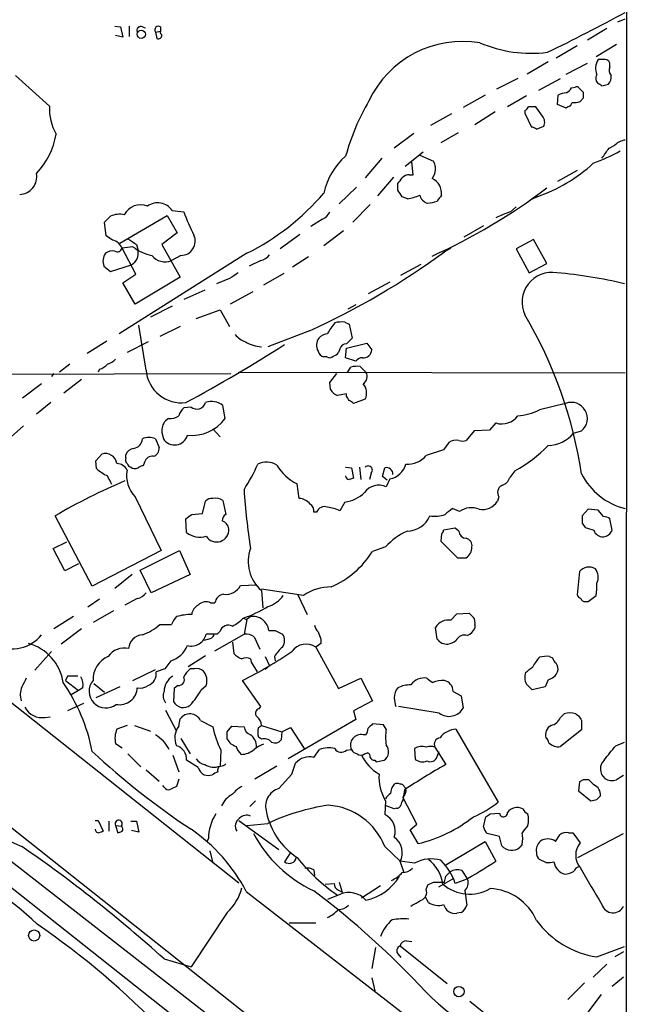
# Model space of a CAD drawing. Extents: x 8 to 1055, y 8 to 885.
# Drawn here: x 794 to 865, y 468 to 583 of the extents above; entities that cross this region are included whole.
import ezdxf

# ---------------------------------------------------------------- set-up
doc = ezdxf.new("R2010")
doc.units = 0
doc.header["$MEASUREMENT"] = 0
doc.layers.add('MAIN', color=5, linetype='CONTINUOUS')

msp = doc.modelspace()

# ---------------------------------------------------------------- linework, layer by layer
at = {"layer": 'MAIN'}
for p, q in [((864.616, 776.0547), (864.2773, 61.6373)), ((863.5153, 582.7607), (864.362, 583.0993)), ((804.8413, 582.2527), (805.5187, 582.168)), ((805.5187, 582.168), (805.7727, 580.9827)), ((806.5347, 582.2527), (806.5347, 581.0673)), ((808.0587, 582.168), (808.3973, 582.0833)), ((809.5827, 581.5753), (810.1753, 581.66)), ((809.5827, 581.5753), (809.752, 580.8133)), ((810.1753, 582.168), (810.1753, 581.66)), ((862.2453, 581.9987), (859.9593, 580.644)), ((805.7727, 580.9827), (804.926, 581.152)), ((858.774, 579.9667), (856.3187, 578.5273)), ((863.346, 580.136), (860.9753, 578.6967)), ((861.7373, 578.358), (861.2293, 578.358)), ((855.3873, 578.104), (852.932, 576.6647)), ((857.504, 576.6647), (859.9593, 577.9347)), ((862.584, 577.5113), (862.584, 577.9347)), ((797.2213, 572.9393), (793.242, 576.4953)), ((851.8313, 576.1567), (849.376, 574.8867)), ((854.2867, 574.802), (856.8267, 576.1567)), ((858.0967, 575.056), (858.52, 575.1407)), ((859.028, 574.9713), (859.4513, 574.548)), ((861.6527, 575.31), (862.4147, 575.4793)), ((848.0213, 574.2093), (845.4813, 572.77)), ((852.8473, 574.1247), (850.646, 572.8547)), ((856.488, 573.1087), (856.5727, 574.2093)), ((859.4513, 573.8707), (859.1127, 573.4473)), ((852.678, 572.4313), (852.678, 572.0927)), ((854.71, 571.754), (853.948, 572.8547)), ((857.504, 572.6853), (856.488, 573.1087)), ((857.6733, 572.8547), (857.504, 572.6853)), ((844.1267, 572.008), (841.6713, 570.6533)), ((849.2067, 572.262), (846.836, 570.738)), ((852.678, 572.0927), (853.44, 570.484)), ((854.0327, 570.23), (854.8793, 570.5687)), ((839.724, 569.722), (837.438, 568.0287)), ((844.8887, 569.8067), (842.8567, 568.6213)), ((862.4993, 568.0287), (863.1767, 568.3673)), ((835.9987, 566.8433), (834.0513, 564.5573)), ((838.708, 565.912), (840.8247, 567.6053)), ((840.4013, 567.182), (842.01, 566.5047)), ((839.6393, 564.896), (839.47, 566.42)), ((837.3533, 564.642), (835.4907, 562.4407)), ((839.216, 564.896), (839.6393, 564.896)), ((842.1793, 565.0653), (841.8407, 564.4727)), ((858.774, 565.404), (856.488, 564.134)), ((833.0353, 563.4567), (831.0033, 561.5093)), ((837.8613, 563.118), (837.8613, 563.88)), ((838.962, 562.102), (838.3693, 562.356)), ((854.1173, 562.356), (853.44, 562.0173)), ((834.644, 561.4247), (832.612, 559.3927)), ((850.9847, 560.578), (851.662, 561.1707)), ((805.434, 556.9373), (810.9373, 560.1547)), ((810.9373, 560.1547), (812.1227, 558.1227)), ((811.53, 560.7473), (812.8847, 560.578)), ((803.8253, 557.784), (803.656, 559.3927)), ((829.056, 559.7313), (827.7013, 558.8847)), ((847.852, 558.9693), (845.566, 557.6147)), ((804.5873, 557.276), (803.8253, 557.784)), ((812.1227, 558.1227), (810.3447, 556.768)), ((826.4313, 557.9533), (824.1453, 556.26)), ((831.5113, 558.3767), (829.2253, 556.5987)), ((806.958, 556.514), (805.688, 556.3447)), ((807.2967, 553.2967), (805.688, 556.3447)), ((807.3813, 556.768), (807.5507, 556.0907)), ((810.3447, 556.768), (812.4613, 552.958)), ((844.042, 556.3447), (843.28, 555.9213)), ((853.694, 557.3607), (851.662, 556.26)), ((855.218, 554.5667), (853.694, 557.3607)), ((820.2507, 555.752), (805.3493, 546.354)), ((812.546, 555.498), (811.4453, 554.9053)), ((827.4473, 555.3287), (825.5847, 554.1433)), ((843.28, 555.9213), (843.1107, 555.752)), ((851.662, 556.26), (853.186, 553.466)), ((803.5713, 554.228), (804.3333, 553.6353)), ((804.3333, 553.6353), (806.7887, 554.3973)), ((821.8593, 554.9053), (820.5047, 554.228)), ((838.2, 553.212), (840.5707, 554.482)), ((853.186, 553.466), (855.218, 554.5667)), ((805.7727, 552.2807), (807.2967, 553.2967)), ((812.4613, 552.958), (807.212, 549.8253)), ((824.5687, 553.3813), (822.198, 552.0267)), ((807.212, 549.8253), (805.7727, 552.2807)), ((818.2187, 552.7887), (816.6947, 552.196)), ((836.93, 552.3653), (834.39, 551.0107)), ((815.34, 551.434), (812.8847, 550.3333)), ((820.928, 551.2647), (818.3033, 549.8253)), ((811.53, 549.5713), (808.99, 548.3013)), ((832.9507, 549.7407), (832.0193, 549.2327)), ((814.324, 548.132), (817.118, 549.148)), ((817.118, 549.148), (818.2187, 547.2007)), ((808.482, 542.1207), (807.6353, 547.37)), ((812.4613, 547.2007), (810.0907, 546.0153)), ((831.6807, 547.7087), (832.1887, 547.4547)), ((832.1887, 547.4547), (832.5273, 545.846)), ((827.532, 546.6927), (822.706, 544.83)), ((803.91, 545.5073), (801.624, 544.068)), ((808.736, 545.4227), (806.2807, 544.1527)), ((831.85, 544.6607), (834.2207, 545.2533)), ((834.2207, 545.2533), (834.8133, 544.4913)), ((829.564, 543.6447), (829.2253, 543.6447)), ((831.088, 544.576), (830.9187, 544.1527)), ((831.7653, 543.56), (831.85, 544.6607)), ((799.592, 542.798), (798.4067, 541.8667)), ((832.9507, 543.1367), (831.7653, 543.56)), ((833.4587, 542.544), (834.136, 541.8667)), ((744.0507, 541.8667), (819.3193, 482.2613)), ((775.97, 541.6127), (818.388, 541.6973)), ((797.7293, 541.6973), (797.4753, 541.3587)), ((803.0633, 542.2053), (802.894, 541.8667)), ((819.2347, 541.8667), (864.362, 541.782)), ((829.9027, 540.6813), (830.7493, 541.6973)), ((831.9347, 541.782), (832.358, 542.4593)), ((796.29, 540.512), (794.0887, 538.8187)), ((800.9467, 541.02), (798.9147, 539.4113)), ((829.9873, 539.8347), (829.9027, 540.6813)), ((831.85, 539.3267), (830.834, 539.1573)), ((831.85, 539.0727), (831.85, 539.3267)), ((797.3907, 538.3107), (795.6973, 536.956)), ((817.7107, 536.448), (817.4567, 537.972)), ((834.0513, 538.734), (832.6967, 538.226)), ((857.4193, 538.226), (854.3713, 537.464)), ((813.7313, 537.8027), (812.8847, 537.718)), ((794.1733, 535.6013), (792.3953, 533.9927)), ((811.1067, 536.448), (810.768, 536.194)), ((849.2913, 535.94), (848.5293, 535.0933)), ((810.3447, 534.8393), (810.514, 534.0773)), ((816.2713, 535.2627), (817.118, 534.3313)), ((846.7513, 535.0087), (845.82, 533.908)), ((848.5293, 535.0933), (846.7513, 535.0087)), ((858.3507, 534.7547), (859.282, 535.0087)), ((809.5827, 534.0773), (810.006, 533.0613)), ((843.788, 533.654), (843.1953, 532.8073)), ((802.64, 531.5373), (803.3173, 532.2993)), ((806.1113, 531.876), (806.1113, 532.2147)), ((843.1953, 532.8073), (841.1633, 532.13)), ((802.7247, 530.606), (802.64, 531.5373)), ((808.3127, 531.368), (808.1433, 530.9447)), ((831.7653, 530.7753), (832.4427, 530.6907)), ((832.4427, 530.6907), (832.6967, 529.5053)), ((833.374, 530.7753), (833.5433, 529.336)), ((834.7287, 530.098), (834.5593, 529.336)), ((836.0833, 529.6747), (836.3373, 530.6907)), ((851.4927, 530.352), (850.9, 529.59)), ((826.3467, 527.1347), (826.0927, 528.828)), ((836.5913, 529.2513), (836.0833, 529.6747)), ((836.93, 529.4207), (836.5067, 528.4893)), ((807.212, 527.304), (810.26, 521.0387)), ((815.086, 525.3567), (815.4247, 526.796)), ((817.4567, 526.8807), (817.7953, 525.272)), ((831.6807, 526.7113), (831.088, 525.6953)), ((849.63, 527.304), (849.4607, 526.796)), ((813.816, 525.272), (815.086, 525.3567)), ((828.3787, 525.526), (828.04, 525.526)), ((845.058, 525.6107), (844.2113, 525.9493)), ((860.044, 525.8647), (859.3667, 525.1027)), ((861.2293, 525.78), (860.044, 525.8647)), ((861.822, 525.018), (861.2293, 525.78)), ((802.2167, 516.89), (797.8987, 525.1027)), ((813.2233, 523.1553), (813.1387, 524.764)), ((859.3667, 524.256), (859.7053, 523.748)), ((862.838, 523.4093), (862.584, 524.764)), ((842.9413, 522.986), (842.8567, 522.1393)), ((844.55, 523.6633), (843.1953, 523.4093)), ((844.9733, 523.3247), (844.55, 523.6633)), ((797.6447, 521.2927), (799.2533, 522.0547)), ((842.8567, 522.1393), (844.804, 520.192)), ((798.9993, 518.668), (797.6447, 521.2927)), ((810.26, 521.0387), (802.2167, 516.89)), ((807.8047, 518.7527), (812.3767, 521.0387)), ((812.3767, 521.0387), (813.6467, 518.2447)), ((836.422, 521.462), (834.898, 520.954)), ((800.608, 519.5147), (798.9993, 518.668)), ((844.804, 520.192), (845.82, 520.192)), ((809.0747, 516.128), (807.8047, 518.7527)), ((859.028, 518.5833), (858.774, 515.874)), ((806.8733, 518.2447), (804.8413, 516.636)), ((813.6467, 518.2447), (809.0747, 516.128)), ((819.4887, 516.9747), (821.3513, 517.0593)), ((826.8547, 515.7893), (821.944, 516.5513)), ((821.944, 516.382), (822.1133, 514.35)), ((759.2907, 515.2813), (844.4653, 447.7173)), ((803.0633, 515.366), (801.7087, 514.4347)), ((807.466, 515.4507), (806.0267, 514.6887)), ((816.0173, 514.9427), (816.5253, 514.9427)), ((826.1773, 515.874), (827.278, 513.588)), ((859.7053, 515.112), (860.044, 515.112)), ((860.044, 515.112), (860.9753, 515.7893)), ((804.672, 514.0113), (802.3013, 512.6567)), ((800.0153, 513.334), (797.7293, 511.8947)), ((819.8273, 513.1647), (820.2507, 512.9953)), ((820.2507, 512.9953), (819.912, 511.302)), ((820.674, 513.334), (820.2507, 512.9953)), ((844.042, 512.9107), (844.7193, 513.6727)), ((844.7193, 513.6727), (846.1587, 513.7573)), ((800.9467, 511.8947), (798.576, 510.1167)), ((810.0907, 512.4027), (811.4453, 512.4027)), ((817.118, 511.6407), (816.7793, 511.302)), ((822.7907, 511.7253), (823.5527, 511.7253)), ((823.5527, 511.7253), (824.3993, 511.302)), ((842.4333, 510.7093), (842.264, 512.064)), ((846.836, 512.4027), (846.836, 511.9793)), ((815.7633, 510.7093), (815.2553, 510.54)), ((816.7793, 511.302), (815.5093, 511.302)), ((816.5253, 509.3547), (819.912, 511.302)), ((818.5573, 510.3707), (818.7267, 509.016)), ((821.0973, 510.9633), (821.7747, 509.524)), ((828.8867, 510.7093), (828.8867, 510.2013)), ((797.4753, 509.27), (795.528, 507.0687)), ((828.8867, 510.2013), (828.294, 509.778)), ((828.294, 509.778), (830.9187, 504.952)), ((811.3607, 508.1693), (810.6833, 507.238)), ((815.4247, 508.762), (813.3927, 507.492)), ((820.674, 508.4233), (820.7587, 508)), ((822.3673, 508.6773), (822.8753, 507.5767)), ((823.468, 508.6773), (823.5527, 508.1693)), ((855.5567, 508.6773), (855.8953, 508.508)), ((806.958, 505.8833), (809.5827, 507.1533)), ((810.6833, 507.238), (809.6673, 506.8993)), ((814.1547, 507.238), (813.6467, 507.238)), ((820.7587, 508), (821.436, 506.8993)), ((822.8753, 507.5767), (822.3673, 507.1533)), ((799.338, 506.3913), (799.084, 505.8833)), ((799.084, 505.8833), (800.608, 504.698)), ((821.8593, 502.8353), (819.7427, 505.8833)), ((830.9187, 504.952), (833.5433, 506.1373)), ((833.5433, 506.1373), (834.898, 503.5127)), ((855.3873, 505.968), (855.0487, 505.1213)), ((800.608, 504.698), (799.7613, 504.19)), ((801.116, 505.0367), (800.608, 504.698)), ((802.386, 505.5447), (803.656, 504.5287)), ((805.434, 505.1213), (802.64, 503.8513)), ((811.784, 504.952), (811.6993, 503.428)), ((812.2073, 505.2907), (811.784, 504.952)), ((814.9167, 504.7827), (815.5093, 505.2907)), ((844.296, 504.6133), (845.2273, 504.1053)), ((855.0487, 505.1213), (853.5247, 504.7827)), ((834.898, 503.5127), (832.6967, 502.3273)), ((845.2273, 504.1053), (845.4813, 502.666)), ((801.2007, 503.174), (799.338, 502.3273)), ((810.768, 502.412), (812.038, 499.9567)), ((821.69, 502.5813), (821.8593, 502.8353)), ((832.6967, 502.3273), (832.9507, 501.3113)), ((842.6873, 502.0733), (837.946, 502.8353)), ((796.7133, 501.5653), (797.306, 501.65)), ((812.292, 500.5493), (812.4613, 501.396)), ((814.832, 501.2267), (816.2713, 500.4647)), ((832.9507, 501.3113), (825.0767, 496.7393)), ((856.8267, 501.5653), (857.25, 501.9887)), ((858.6047, 501.9887), (858.9433, 501.7347)), ((859.282, 501.2267), (859.282, 500.126)), ((806.2807, 500.634), (805.0953, 500.2107)), ((807.1273, 500.634), (808.99, 499.9567)), ((817.9647, 499.872), (818.4727, 500.5493)), ((818.4727, 500.5493), (819.912, 500.4647)), ((821.6053, 500.38), (821.944, 500.634)), ((821.944, 500.634), (824.3147, 499.872)), ((824.3147, 499.872), (825.3307, 500.38)), ((825.3307, 500.38), (826.9393, 497.9247)), ((836.168, 500.7187), (834.898, 500.8033)), ((836.5067, 500.2107), (836.168, 500.7187)), ((844.6347, 500.2107), (849.5453, 491.6593)), ((859.282, 500.126), (856.8267, 498.1787)), ((812.546, 499.11), (813.6467, 497.332)), ((821.944, 499.0253), (821.6053, 499.2793)), ((824.3147, 499.872), (824.23, 498.9407)), ((834.136, 499.5333), (833.7973, 499.5333)), ((804.926, 498.5173), (805.688, 498.0093)), ((817.2027, 497.7553), (817.118, 495.8927)), ((828.04, 496.9087), (828.7173, 497.84)), ((831.85, 497.7553), (832.4427, 497.84)), ((839.8087, 497.9247), (839.8933, 496.6547)), ((842.1793, 498.094), (843.4493, 496.062)), ((863.2613, 498.2633), (864.2773, 498.6867)), ((806.3653, 497.332), (807.8893, 495.808)), ((811.6147, 497.1627), (812.292, 495.2153)), ((814.578, 495.7233), (813.2233, 496.57)), ((833.9667, 497.332), (834.3053, 497.4167)), ((835.152, 496.57), (835.3213, 496.4007)), ((835.3213, 496.4007), (836.2527, 496.57)), ((842.4333, 496.9933), (842.6873, 497.586)), ((808.482, 495.4693), (810.006, 494.1147)), ((823.722, 495.8927), (821.182, 494.3687)), ((825.5, 494.9613), (825.9233, 496.2313)), ((812.292, 494.3687), (812.038, 493.522)), ((823.976, 493.268), (825.5, 494.9613)), ((859.4513, 494.284), (859.028, 494.03)), ((860.7213, 493.6913), (860.1287, 494.284)), ((810.5987, 493.4373), (810.4293, 493.6067)), ((838.6233, 493.0987), (838.454, 491.9133)), ((838.6233, 493.4373), (838.7927, 493.268)), ((859.028, 494.03), (858.9433, 493.014)), ((840.0627, 489.1193), (838.454, 492.252)), ((858.9433, 493.014), (860.3827, 491.8287)), ((861.06, 491.998), (861.4833, 492.4213)), ((820.5893, 491.1513), (821.2667, 491.8287)), ((836.422, 491.8287), (836.3373, 490.22)), ((837.438, 490.8973), (836.5067, 491.236)), ((837.692, 490.982), (837.438, 490.8973)), ((847.852, 488.7807), (848.106, 489.966)), ((848.614, 490.3047), (849.7147, 490.3893)), ((802.5553, 489.5427), (802.894, 489.5427)), ((802.894, 489.5427), (803.4867, 488.2727)), ((804.164, 489.458), (804.164, 488.2727)), ((804.926, 488.95), (805.18, 488.1033)), ((804.926, 488.95), (805.6033, 488.8653)), ((806.704, 489.458), (807.3813, 489.458)), ((807.3813, 489.458), (807.6353, 488.188)), ((819.3193, 489.5427), (823.976, 486.156)), ((820.2507, 488.95), (822.706, 489.204)), ((839.3007, 488.442), (840.0627, 489.1193)), ((807.6353, 488.188), (806.7887, 488.3573)), ((815.7633, 487.426), (815.594, 487.0873)), ((840.232, 486.8333), (839.3007, 488.442)), ((849.7147, 487.68), (848.2753, 488.0187)), ((849.9687, 486.5793), (849.7147, 487.68)), ((856.234, 487.0873), (856.742, 487.8493)), ((857.758, 488.1033), (858.266, 488.1033)), ((858.266, 488.1033), (859.1127, 486.918)), ((858.8587, 485.2247), (864.1927, 488.0187)), ((790.1093, 486.8333), (816.9487, 465.9207)), ((836.3373, 486.4947), (838.1153, 484.8013)), ((843.4493, 484.378), (848.0213, 487.0873)), ((848.0213, 487.0873), (849.2913, 484.8013)), ((852.3393, 486.7487), (852.0853, 486.41)), ((815.9327, 485.9867), (816.2713, 484.5473)), ((825.3307, 485.8173), (824.6533, 484.7167)), ((815.34, 463.804), (789.2627, 484.4627)), ((839.8087, 484.5473), (838.1153, 484.8013)), ((838.1153, 484.7167), (838.5387, 483.4467)), ((855.1333, 484.632), (854.3713, 484.9707)), ((828.04, 483.7853), (828.1247, 483.108)), ((843.4493, 483.0233), (843.9573, 483.5313)), ((845.312, 483.7007), (845.9893, 482.6847)), ((829.3947, 482.092), (830.4107, 482.1767)), ((831.0033, 482.346), (831.342, 481.1607)), ((835.8293, 481.9227), (833.628, 480.4833)), ((841.1633, 481.4993), (841.3327, 482.0073)), ((842.01, 482.346), (843.28, 482.346)), ((844.2113, 482.6847), (842.6027, 481.7533)), ((845.4813, 482.5153), (844.55, 482.1767)), ((820.166, 481.2453), (864.108, 447.1247)), ((831.088, 480.9067), (829.6487, 480.314)), ((830.9187, 481.4147), (831.342, 481.1607)), ((841.4173, 479.9753), (841.0787, 480.568)), ((845.6507, 481.33), (845.9047, 479.6367)), ((817.9647, 478.79), (813.7313, 472.44)), ((845.2273, 478.79), (844.7193, 478.7053)), ((825.1613, 477.6047), (828.294, 477.6047)), ((835.2367, 474.726), (834.8133, 472.2707)), ((838.1153, 474.8953), (843.6187, 470.4927)), ((838.8773, 475.488), (839.47, 475.4033)), ((861.06, 473.6253), (864.2773, 474.8107)), ((837.8613, 473.964), (838.2, 473.5407)), ((864.1927, 474.218), (863.1767, 473.6253)), ((810.5987, 473.3713), (813.7313, 472.44)), ((862.2453, 472.7787), (860.6367, 471.2547)), ((864.1927, 471.2547), (862.838, 470.154)), ((834.8133, 471.17), (835.152, 469.646)), ((859.6207, 470.5773), (857.6733, 468.63)), ((861.568, 469.2227), (859.79, 466.852)), ((846.2433, 468.4607), (851.5773, 464.1427))]:
    msp.add_line(p, q, dxfattribs=at)
for centre, radius in [((807.9285, 581.3071), 0.4842), ((795.4327, 476.1143), 0.6463), ((844.9794, 469.5653), 0.6101)]:
    msp.add_circle(centre, radius, dxfattribs=at)
for centre, radius, start, end in [((755.8289, 783.8691), 227.5578, 295.921315, 298.48622), ((807.864, 581.77), 0.4431, 63.932306, 206.067694), ((809.9213, 581.8293), 0.4233, 53.132809, 216.875312), ((810.4716, 581.533), 0.3223, 156.799076, 246.815414), ((809.9213, 581.2028), 0.4247, 246.507351, 4.577686), ((845.4001, 568.4111), 12.066, 80.321123, 154.886804), ((853.4452, 594.6326), 15.5393, 247.220878, 276.865295), ((862.7601, 577.3152), 1.8522, 145.736822, 203.385835), ((861.9278, 577.6806), 0.7037, 21.167873, 105.707168), ((863.294, 577.1075), 0.8168, 150.371708, 228.548797), ((861.6415, 576.1634), 0.7153, 144.381316, 226.013828), ((861.3777, 576.3893), 1.3797, 318.732034, 4.40635), ((856.7846, 575.7754), 1.4964, 298.735138, 331.264862), ((858.6893, 574.802), 0.3787, 26.558284, 116.558284), ((946.0659, 702.4677), 152.6259, 236.192738, 236.421942), ((857.9601, 559.8555), 27.1774, 149.786023, 164.546037), ((857.6181, 572.2105), 2.2557, 92.899444, 117.610188), ((1028.7512, 574.2093), 169.3002, 179.885375, 180.114592), ((803.434, 572.6341), 6.2202, 177.187595, 208.802037), ((852.3814, 573.1511), 0.7785, 292.394546, 337.621867), ((853.5246, 361.1549), 211.7002, 89.885408, 90.114564), ((857.5888, 573.4472), 0.5985, 278.116564, 351.883436), ((858.4354, 575.7341), 2.385, 263.883985, 286.498134), ((853.9058, 571.0344), 1.0792, 334.43462, 41.822252), ((853.3804, 569.5265), 0.9594, 47.162672, 86.438195), ((789.6439, 570.9495), 8.442, 315.812039, 351.057859), ((864.6019, 566.9988), 1.9759, 96.97395, 136.162696), ((565.726, 779.086), 364.1697, 324.351389, 324.580572), ((837.0615, 561.0758), 8.0192, 131.333188, 167.735378), ((851.1701, 590.9831), 26.4822, 290.944901, 298.408884), ((840.2961, 565.5735), 1.9505, 344.897912, 28.516217), ((848.2355, 579.6055), 18.2247, 288.828545, 312.879628), ((793.6714, 564.6722), 2.0637, 272.182751, 10.981057), ((668.8063, 691.2066), 211.6404, 323.014157, 323.243362), ((839.1193, 563.9102), 0.9906, 84.397613, 139.212375), ((841.1098, 562.7749), 1.8484, 352.239441, 66.708205), ((813.2818, 618.6382), 69.3758, 294.308854, 307.191363), ((807.413, 581.3915), 28.6739, 296.597132, 319.526232), ((647.6153, 435.737), 228.953, 33.575476, 33.804659), ((838.1796, 567.4208), 5.376, 278.368243, 294.409732), ((841.6574, 562.8501), 1.2974, 194.497882, 255.506394), ((1012.0522, 435.1568), 211.7103, 143.014201, 143.24333), ((807.8469, 559.28), 2.1328, 67.842408, 153.270358), ((809.8418, 559.591), 2.0463, 34.408441, 125.576737), ((841.0638, 565.2706), 3.6864, 274.183064, 291.808048), ((634.6697, 729.0563), 239.4621, 314.885409, 315.114591), ((805.3916, 557.7421), 2.5572, 77.570348, 114.447293), ((842.9096, 572.0997), 32.1597, 200.993714, 206.264194), ((828.463, 561.171), 1.557, 292.38634, 337.61366), ((859.1194, 537.7839), 24.2022, 109.640336, 113.959052), ((976.1828, 811.0834), 305.2381, 236.196632, 236.425836), ((812.5594, 557.1646), 1.6666, 269.539333, 24.990517), ((804.2645, 555.7784), 1.532, 21.693764, 77.836284), ((805.1376, 556.4929), 0.57, 238.677654, 344.930019), ((810.0905, 560.4083), 4.9978, 231.18747, 259.261821), ((805.1292, 554.8262), 1.6688, 146.306124, 201.005713), ((804.603, 554.5271), 1.498, 80.846423, 125.14462), ((806.0406, 555.7521), 1.5476, 298.906814, 12.638033), ((810.6884, 556.691), 1.9395, 217.961266, 292.970504), ((821.5207, 556.5138), 1.6437, 281.887581, 325.496863), ((790.9531, 627.163), 88.3939, 294.444835, 306.297215), ((988.0439, 299.1391), 305.2519, 123.574175, 123.803368), ((855.8281, 550.034), 3.4799, 80.485707, 205.146002), ((851.6593, 499.0091), 54.6632, 76.653945, 85.021261), ((807.2409, 521.9252), 52.6659, 8.834094, 30.374019), ((835.1523, 543.6024), 6.1531, 139.187415, 153.436615), ((831.297, 544.7417), 2.9917, 82.631261, 105.543691), ((820.7586, 547.624), 2.3031, 216.02902, 252.89782), ((829.7475, 544.8865), 1.4709, 93.851648, 139.281668), ((708.2041, 729.8733), 218.4205, 298.713147, 302.218017), ((822.1908, 548.8291), 4.0067, 238.231082, 266.468534), ((829.7804, 545.0179), 1.4153, 144.18842, 209.452138), ((831.8148, 544.4278), 0.7417, 87.279935, 168.474956), ((1001.5135, 376.1825), 239.462, 134.885408, 135.114592), ((829.5217, 544.6184), 1.0178, 196.930557, 253.069443), ((829.8906, 544.177), 0.6245, 238.468229, 314.202024), ((829.9873, 544.83), 1.1516, 287.103826, 323.975919), ((833.8306, 544.5366), 0.9837, 263.116282, 357.360677), ((802.1464, 544.6744), 2.6338, 290.372473, 314.567756), ((803.0772, 545.2677), 2.6346, 290.380163, 314.566345), ((833.1624, 539.1999), 3.3572, 84.936598, 103.863222), ((833.7549, 542.5866), 0.9743, 92.482401, 145.626552), ((812.6512, 542.4656), 4.1834, 184.729065, 276.691994), ((833.3014, 541.3557), 0.9786, 300.445657, 31.477858), ((832.6334, 539.4386), 1.5833, 333.575744, 42.683617), ((831.2637, 540.5622), 1.4691, 209.681514, 252.993325), ((705.0309, 454.1514), 152.6261, 33.578069, 33.807272), ((814.4166, 538.5949), 1.0474, 229.13825, 344.255981), ((816.1549, 536.427), 2.0203, 49.88288, 111.18839), ((747.76, 411.3838), 152.6538, 56.192749, 56.421911), ((858.0816, 536.4616), 1.8846, 309.563846, 110.574548), ((811.2196, 538.2963), 1.8517, 266.504536, 305.389486), ((814.7617, 535.8692), 2.6346, 135.433655, 159.619837), ((849.9845, 538.0937), 2.2625, 252.158466, 324.712551), ((851.3643, 543.6393), 6.8685, 273.89864, 295.963299), ((811.8627, 535.1085), 1.5416, 135.241775, 190.056204), ((813.7736, 539.3987), 4.9201, 264.569826, 323.149899), ((811.8155, 534.9195), 1.5502, 212.906886, 344.32572), ((855.2989, 537.2675), 3.9532, 271.281338, 320.532542), ((806.9004, 534.1273), 1.1594, 277.050233, 357.528264), ((808.8207, 532.4692), 1.7795, 64.646013, 115.353987), ((844.7216, 532.1899), 1.7364, 81.665511, 122.524084), ((845.3967, 534.9237), 1.1004, 247.370923, 292.624271), ((843.3675, 545.0717), 16.8133, 298.898476, 315.634714), ((803.7407, 530.9968), 1.3696, 8.477395, 108.007643), ((807.1612, 531.8816), 1.1015, 96.175906, 162.397417), ((809.1084, 532.9259), 0.9078, 284.045429, 8.578205), ((805.0725, 529.8603), 1.3386, 25.504565, 89.024046), ((806.7042, 531.6644), 0.6295, 160.359033, 227.717127), ((807.0006, 531.4951), 0.7785, 202.378134, 247.605454), ((809.193, 531.1481), 0.9074, 81.399297, 165.974477), ((798.9957, 541.4239), 24.7724, 327.601343, 335.405994), ((822.5479, 529.164), 2.2041, 57.811925, 117.778881), ((828.8215, 534.144), 5.9755, 211.415975, 242.827741), ((836.4972, 531.768), 2.3868, 280.44698, 344.097469), ((838.948, 534.0252), 2.9154, 266.946411, 319.45285), ((806.7438, 535.2586), 6.1482, 229.178248, 243.439533), ((809.7422, 529.761), 3.5268, 168.95451, 224.159097), ((807.1938, 531.3981), 0.7923, 231.81678, 296.772023), ((808.2027, 529.9877), 0.9588, 93.551733, 132.844497), ((834.4006, 530.4472), 0.4792, 313.215636, 136.792551), ((836.5528, 530.0038), 0.7199, 354.011409, 107.41812), ((866.2251, 533.4852), 7.7628, 206.567362, 256.113231), ((832.9934, 465.0732), 69.5355, 112.818438, 120.311591), ((550.2687, 402.2613), 283.9588, 26.450451, 26.679652), ((832.1887, 529.7594), 0.4234, 180.013532, 270), ((874.7702, 402.4133), 133.8752, 108.317001, 108.54617), ((849.6442, 529.9145), 1.297, 284.488369, 345.511631), ((898.7382, 533.4378), 79.0033, 183.837245, 188.84309), ((831.1952, 530.6439), 3.9624, 277.037852, 314.382423), ((835.6396, 526.6398), 2.0427, 64.881435, 144.981095), ((850.4646, 527.815), 0.9786, 120.445657, 211.477858), ((816.1745, 526.1492), 0.9902, 84.39016, 139.217958), ((816.5675, 525.6241), 1.5394, 54.715869, 101.093866), ((826.2559, 525.4353), 1.7018, 36.907605, 86.941559), ((827.2076, 525.7095), 0.8524, 347.56816, 61.318192), ((847.7221, 527.8765), 2.047, 259.355929, 328.139997), ((686.4654, 694.359), 211.6804, 306.75666, 306.985821), ((818.1551, 524.5735), 0.7857, 117.253168, 184.635856), ((829.3155, 525.1757), 1.0001, 70.539627, 159.497594), ((828.8673, 520.8044), 5.3714, 65.579704, 81.635324), ((842.1795, 528.2979), 3.2497, 259.489517, 291.389539), ((1013.1031, 313.973), 271.0321, 128.546032, 128.775228), ((846.4359, 523.6235), 2.4182, 67.942961, 124.736962), ((817.0213, 523.4456), 1.1207, 6.82125, 71.76391), ((838.9471, 526.1729), 2.8483, 270.299733, 337.930387), ((1071.0165, 524.6793), 211.6502, 179.885381, 180.114592), ((861.7371, 523.4934), 1.527, 56.315136, 86.812677), ((814.7503, 525.0174), 2.4081, 230.646812, 288.371748), ((816.7224, 523.4632), 1.4163, 211.079609, 4.677638), ((841.985, 516.5393), 7.4283, 114.013707, 138.494377), ((842.6451, 523.4516), 0.5518, 302.463229, 355.603684), ((845.8411, 523.3458), 0.8681, 181.392836, 268.607164), ((944.8907, 777.5859), 267.7503, 251.448775, 251.677951), ((861.773, 523.7524), 1.1063, 198.068072, 272.538825), ((861.6949, 523.8751), 1.2344, 275.910121, 337.829674), ((845.5999, 521.5976), 0.9076, 351.407427, 75.963757), ((824.9044, 519.7672), 4.497, 160.170483, 228.829896), ((825.977, 526.4501), 10.4781, 293.005161, 328.363374), ((844.9748, 521.4583), 1.5225, 303.721381, 0.139241), ((860.1525, 517.6903), 1.436, 59.064299, 141.545831), ((859.6449, 517.9423), 1.5848, 333.239318, 38.181592), ((854.5382, 516.8903), 6.5306, 350.294064, 2.970272), ((807.1274, 517.0593), 1.6439, 281.886863, 325.491118), ((817.8549, 517.732), 1.8008, 259.971193, 335.131304), ((830.0234, 511.357), 5.4485, 89.488923, 125.561393), ((815.476, 513.8048), 1.26, 64.559527, 135.453366), ((817.7108, 514.7732), 1.1976, 98.136869, 171.863131), ((821.6891, 517.8226), 3.4563, 287.110651, 323.963973), ((859.4934, 516.1701), 0.778, 202.371723, 247.628278), ((859.6376, 515.5607), 0.4538, 194.027058, 278.580088), ((815.1645, 513.4686), 1.3538, 115.673515, 174.940065), ((815.2143, 526.704), 14.3036, 288.814585, 301.585065), ((813.915, 511.4852), 2.6346, 135.433655, 159.619837), ((813.8526, 506.9817), 6.6064, 90.317425, 105.942537), ((816.1106, 516.9011), 5.2702, 297.66198, 314.848556), ((820.9608, 511.5145), 1.842, 6.571367, 98.957587), ((843.7324, 511.2706), 1.669, 79.310123, 151.616938), ((973.4126, 640.5032), 179.6053, 224.885409, 225.114592), ((845.905, 512.6567), 0.9651, 344.739674, 37.882794), ((806.0961, 516.916), 6.0272, 289.003418, 311.511174), ((818.0916, 511.3201), 1.0251, 62.980012, 161.77363), ((829.7501, 512.7224), 1.675, 193.971531, 224.136456), ((1040.4051, 595.8128), 227.997, 201.688003, 201.917172), ((845.3969, 512.5719), 1.5563, 292.372926, 337.618864), ((792.8984, 513.8855), 4.3154, 243.249098, 321.807575), ((808.1978, 509.4695), 1.7533, 94.550337, 175.446405), ((813.7383, 511.7139), 1.8183, 256.310735, 346.906894), ((815.6844, 511.5202), 0.8147, 275.557346, 338.173778), ((820.025, 509.4542), 1.8513, 54.604075, 93.499497), ((823.3833, 510.54), 1.27, 323.130102, 36.869898), ((843.6086, 511.5709), 1.4573, 216.244749, 273.725938), ((843.2168, 512.4235), 2.3575, 281.90906, 306.972457), ((845.6508, 510.0621), 1.1228, 72.4542, 154.811098), ((793.2895, 504.7966), 5.6028, 8.5472, 74.720306), ((805.9419, 507.4191), 2.2477, 76.935648, 145.960684), ((810.4753, 511.0944), 3.0561, 286.840566, 337.954546), ((798.2428, 549.0196), 48.1974, 296.492483, 304.439314), ((827.2353, 506.4342), 4.3845, 130.302505, 149.229875), ((827.1554, 508.1026), 2.0256, 55.800016, 144.808234), ((805.1566, 506.029), 2.859, 112.135964, 182.92115), ((820.5742, 510.891), 2.6323, 225.423265, 249.631202), ((820.166, 507.1111), 1.4071, 68.83678, 111.16322), ((857.8448, 505.3739), 4.7356, 137.179549, 153.431161), ((855.1725, 505.7129), 2.9892, 82.615365, 105.547299), ((856.996, 508.8467), 1.1516, 197.103826, 233.975919), ((808.1963, 506.6771), 1.4877, 291.270047, 8.589801), ((815.5936, 504.8676), 3.0674, 129.397568, 152.020577), ((814.4172, 506.1289), 1.1397, 48.61403, 103.315649), ((813.8106, 505.8315), 1.7827, 342.340549, 40.276746), ((683.8708, 718.7912), 271.0323, 308.546022, 308.775218), ((855.0645, 507.4656), 1.532, 282.163716, 338.306236), ((855.3876, 507.238), 1.1514, 342.891783, 36.032861), ((1048.2578, 378.6294), 283.981, 153.320357, 153.54954), ((799.9306, 210.0415), 296.3504, 89.885409, 90.114572), ((799.5067, 505.3752), 1.6445, 348.12157, 34.500807), ((803.7973, 504.6233), 1.9559, 139.894375, 308.344135), ((812.6692, 504.6094), 2.0705, 120.61637, 179.892078), ((812.2581, 505.9906), 0.7018, 265.848649, 26.769509), ((840.8734, 504.3954), 1.7818, 77.863243, 146.635468), ((968.5925, 675.2162), 211.6703, 233.014179, 233.243351), ((843.2451, 502.3296), 3.5539, 89.437331, 111.800212), ((843.0024, 504.6198), 1.2936, 359.712106, 77.608586), ((854.3157, 506.2317), 1.6588, 159.423742, 207.723632), ((796.0893, 504.205), 2.2777, 156.278872, 197.69436), ((780.9483, 493.3654), 21.6831, 11.224219, 34.443703), ((805.4037, 505.1153), 2.0638, 259.022198, 357.817355), ((807.8048, 506.6446), 1.6432, 258.101285, 304.519837), ((811.7553, 504.07), 1.2778, 154.83873, 219.411178), ((806.0825, 509.7503), 10.1351, 318.274068, 330.650315), ((839.1454, 503.9099), 1.7084, 138.732992, 181.965688), ((839.4137, 501.6485), 3.7269, 90.436613, 114.616228), ((683.8485, 335.7589), 239.4975, 44.889638, 45.118804), ((835.8731, 579.7779), 102.2486, 228.163623, 245.827617), ((812.8404, 503.9867), 1.2705, 206.087076, 309.388714), ((846.7038, 504.8732), 9.322, 186.293562, 192.62754), ((796.3748, 503.8515), 2.3111, 208.444654, 278.422155), ((821.7579, 502.0625), 0.5232, 97.45643, 232.032818), ((843.8247, 503.5934), 1.8985, 233.194686, 330.758968), ((813.5959, 500.6008), 1.3855, 26.855402, 144.974779), ((820.476, 500.535), 1.4713, 3.858111, 49.271992), ((855.3966, 502.1394), 1.541, 282.342492, 338.127477), ((857.9273, 499.7017), 2.3852, 73.500927, 106.496769), ((986.101, 586.1479), 152.6259, 213.578058, 213.807262), ((807.5518, 499.1099), 2.6919, 155.862026, 192.717658), ((814.1274, 499.1883), 2.285, 143.44204, 203.879491), ((826.6756, 502.5266), 10.6066, 191.209502, 206.733432), ((821.0071, 500.5832), 1.1015, 186.175906, 252.397417), ((823.0871, 499.8296), 1.5807, 159.622982, 200.37362), ((832.8654, 500.3802), 1.527, 326.315136, 356.812677), ((961.6439, 373.5494), 179.6053, 134.885409, 135.114591), ((841.5425, 499.2793), 5.1212, 169.521235, 190.477665), ((844.8211, 497.6535), 2.564, 94.169044, 143.051891), ((856.2933, 499.5587), 1.2158, 117.81495, 197.421498), ((807.44, 495.887), 4.2293, 27.502365, 59.559938), ((606.3147, 499.4487), 211.6504, 359.885382, 0.114591), ((819.4779, 499.8083), 1.7038, 207.359146, 253.032762), ((819.8135, 498.2493), 1.5457, 354.233341, 56.17114), ((822.2826, 497.9668), 1.1114, 40.372589, 107.738779), ((823.5377, 499.4287), 0.847, 241.171424, 324.820116), ((833.5309, 498.358), 1.2051, 77.228819, 205.455169), ((842.8689, 498.4326), 0.7682, 97.2462, 206.151467), ((854.6113, 498.5033), 0.8663, 6.541767, 52.947565), ((811.5434, 496.6556), 1.6821, 357.082993, 72.899775), ((821.4512, 499.0963), 2.6354, 200.376144, 224.555713), ((819.5054, 499.6774), 2.4311, 271.600499, 310.905241), ((823.2482, 495.164), 3.4333, 107.811683, 128.791426), ((829.7492, 494.8823), 3.1325, 76.221051, 109.233162), ((831.2343, 498.3327), 0.8441, 208.902976, 316.838635), ((833.1985, 498.1421), 0.8139, 201.787031, 264.465227), ((835.5713, 497.5745), 1.2138, 304.150906, 39.587991), ((840.6583, 496.6304), 1.5483, 70.963537, 123.281559), ((841.6713, 496.6129), 1.5658, 71.068631, 108.931369), ((856.5302, 499.6093), 1.461, 223.588349, 281.709101), ((439.2743, 836.0545), 542.0958, 321.226414, 321.455605), ((863.1888, 563.2357), 89.5962, 227.11563, 236.495365), ((815.6786, 497.6706), 1.6439, 214.508882, 258.113137), ((827.5492, 494.7965), 2.1685, 76.918641, 138.572722), ((833.5434, 497.7767), 0.614, 226.405547, 313.587694), ((838.0016, 499.1612), 4.8086, 204.557852, 240.858712), ((834.1953, 496.9764), 0.4538, 351.419912, 75.972942), ((835.0842, 497.0186), 0.4537, 194.017867, 278.59446), ((840.7321, 497.8611), 1.4693, 235.189428, 290.555132), ((841.629, 497.2332), 0.8394, 243.004506, 343.391642), ((862.9154, 495.5503), 1.4344, 134.689288, 229.889604), ((815.8338, 496.0338), 1.2937, 193.888001, 243.43693), ((816.399, 497.7631), 2.0038, 238.096152, 291.027247), ((817.3508, 495.3953), 0.519, 106.58081, 200.292464), ((817.1439, 496.8482), 0.9573, 273.521453, 312.879217), ((877.0533, 435.9234), 68.8903, 119.195406, 123.90676), ((815.721, 496.1038), 1.3125, 249.217612, 290.782388), ((901.1653, 325.7411), 189.2834, 116.447062, 116.676272), ((840.8085, 494.5547), 5.1645, 175.484469, 211.858975), ((859.79, 324.9341), 169.3502, 89.885409, 90.114591), ((862.838, 495.7239), 1.5269, 236.321381, 289.432958), ((990.7582, 282.8816), 246.8296, 120.848162, 121.077365), ((811.1067, 493.6914), 0.5681, 206.574073, 296.56054), ((896.3693, 324.0378), 189.3057, 116.453844, 116.68304), ((821.9011, 489.7547), 4.3845, 120.770125, 139.697495), ((824.6102, 491.1736), 2.1883, 106.846705, 198.644422), ((838.7216, 492.6506), 1.7071, 138.757242, 179.170949), ((837.7766, 493.1413), 0.7194, 61.913927, 118.079046), ((838.1831, 493.3274), 0.4537, 14.017867, 98.594459), ((837.6961, 493.0691), 1.1145, 312.84742, 10.280476), ((860.2558, 492.5484), 1.2341, 354.088444, 67.839069), ((819.8319, 490.1231), 2.7773, 117.317904, 156.377474), ((837.7344, 491.3628), 1.4969, 118.737847, 151.253601), ((818.3919, 661.256), 174.5533, 283.919686, 284.148845), ((833.5352, 465.9753), 25.629, 98.530965, 114.994893), ((829.2252, 483.6939), 7.6437, 21.494904, 86.188568), ((837.7598, 491.4306), 0.4537, 261.405541, 345.982133), ((839.157, 491.2613), 0.9588, 137.155503, 176.448267), ((842.0396, 501.1255), 12.0807, 292.520523, 308.410713), ((851.7837, 489.641), 1.4101, 62.993368, 143.789197), ((853.7364, 491.6172), 1.4969, 208.746399, 241.262154), ((821.1919, 487.3932), 5.4287, 147.566691, 179.653819), ((820.0083, 488.8628), 1.1124, 122.905752, 212.037049), ((820.2084, 489.0767), 1.0796, 64.45086, 138.169005), ((830.6762, 492.1588), 8.3121, 191.694537, 236.534952), ((835.4296, 488.2962), 2.1272, 340.761816, 64.740815), ((836.1177, 503.4591), 17.1273, 283.89945, 308.018545), ((763.6773, 617.1469), 152.6538, 303.578089, 303.807251), ((850.1803, 490.4316), 0.4675, 185.1911, 5.202194), ((850.5185, 489.6274), 2.5884, 344.82875, 15.169113), ((802.9787, 488.5267), 0.4234, 180, 270), ((805.2949, 489.1496), 0.4194, 317.328443, 208.416404), ((805.3494, 488.5267), 0.4233, 323.124688, 53.135518), ((802.3732, 472.0054), 20.0489, 27.443103, 55.492169), ((849.4796, 489.1863), 1.6774, 193.993164, 224.113543), ((1064.3681, 319.1646), 271.1024, 141.223963, 141.45313), ((845.5827, 361.1881), 133.8752, 108.327138, 108.556321), ((763.084, 615.188), 133.8753, 288.327124, 288.556307), ((834.6824, 495.3445), 15.509, 208.187534, 244.640627), ((836.1356, 485.7699), 2.2424, 331.987032, 54.492619), ((849.6736, 487.426), 2.7504, 345.743974, 14.256026), ((855.345, 485.9447), 1.4477, 52.115297, 127.884703), ((857.4955, 486.9942), 1.1397, 76.684351, 131.38597), ((702.9495, 354.3014), 160.5179, 47.883768, 55.441001), ((851.1121, 487.5585), 1.5054, 220.576525, 310.276812), ((855.2601, 486.1137), 1.2627, 129.553432, 193.576214), ((860.8692, 485.4786), 2.2709, 140.666391, 219.331657), ((825.1855, 485.3577), 0.8331, 230.298331, 350.814658), ((843.2616, 498.9597), 21.9868, 218.659564, 235.581815), ((841.7214, 481.2184), 3.8393, 72.800169, 119.880563), ((855.0185, 485.7205), 0.9905, 174.391856, 229.200438), ((769.9703, 450.3776), 37.3947, 46.350069, 66.677136), ((827.3202, 482.5995), 1.3872, 58.741564, 102.329), ((838.251, 485.3597), 1.9167, 273.538667, 312.85825), ((838.967, 481.5919), 4.1738, 6.8817, 54.050442), ((838.0424, 479.9933), 6.8641, 18.547396, 45.462748), ((825.5435, 520.0629), 42.5128, 297.968331, 303.959274), ((855.3874, 487.001), 2.3826, 263.877836, 286.515207), ((857.7434, 484.9179), 1.6907, 186.834564, 256.011427), ((859.0281, 483.5313), 0.5987, 98.142282, 171.868545), ((1939.8971, 1116.8887), 1252.4349, 210.3509523, 210.5801321), ((832.8467, 486.138), 6.0477, 282.309211, 329.001311), ((834.7085, 487.1068), 5.1767, 297.506051, 315.005478), ((674.0573, 525.0052), 174.5168, 345.851156, 346.080363), ((844.8041, 482.2612), 1.5265, 70.565587, 123.69215), ((856.8689, 486.7484), 3.5022, 277.643076, 296.567978), ((813.7331, 483.2165), 6.1237, 313.710449, 345.359445), ((831.2992, 482.2187), 0.8895, 182.706396, 244.673739), ((756.9914, 651.5116), 189.3282, 296.453843, 296.683013), ((846.222, 485.7342), 4.7902, 229.49484, 299.957332), ((844.804, 482.2613), 1.2587, 312.275833, 19.657192), ((848.3481, 475.3937), 6.196, 23.442891, 87.540412), ((769.5713, 403.4445), 97.3896, 42.756929, 53.104417), ((832.1539, 478.5067), 2.626, 40.993195, 113.947203), ((840.2205, 481.1659), 0.9999, 290.501052, 19.474995), ((830.8003, 481.0418), 1.9168, 273.541466, 312.856217), ((670.6592, 776.2299), 341.3009, 299.627675, 299.856866), ((842.5703, 481.6965), 2.0717, 236.182602, 287.558603), ((844.5161, 480.0515), 1.3614, 194.036244, 278.583622), ((844.5053, 480.062), 1.4626, 299.57968, 343.095136), ((862.9551, 480.1223), 1.3627, 197.113239, 335.259218), ((827.2579, 482.7888), 5.1767, 297.506051, 315.005478), ((743.3759, 400.8755), 92.7782, 43.568289, 55.607893), ((839.9836, 474.5508), 4.3985, 129.530544, 160.81821), ((838.5386, 469.2268), 8.8211, 86.147342, 98.833471), ((862.6134, 484.1531), 10.6418, 216.262029, 261.606446), ((838.3376, 474.3344), 0.6033, 111.619776, 217.870819), ((838.8421, 474.7471), 0.7418, 87.279935, 168.474956), ((868.6835, 497.7414), 39.448, 225.590861, 249.647983)]:
    msp.add_arc(centre, radius, start, end, dxfattribs=at)

doc.saveas('drawing.dxf')
